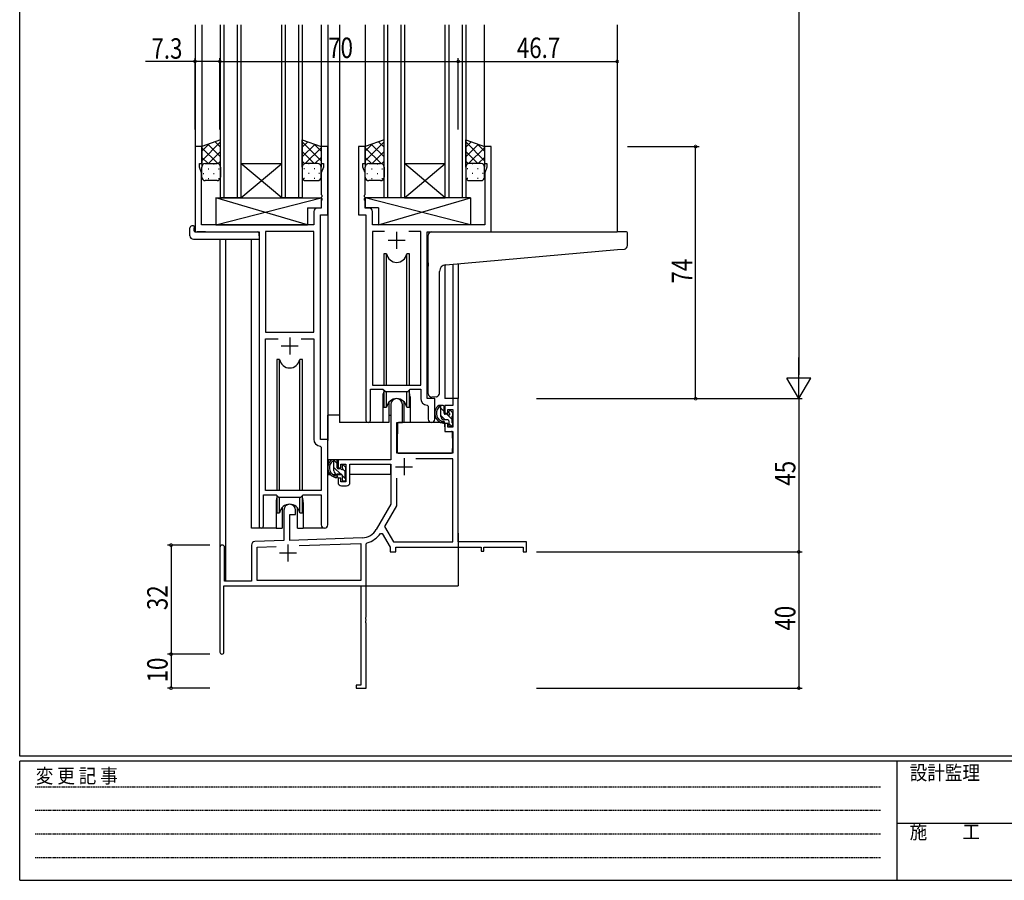
# Model space of a CAD drawing. Extents: x 0 to 793, y 0 to 564.
# Drawn here: x 3 to 292, y 0 to 253 of the extents above; entities that cross this region are included whole.
import ezdxf

# ---------------------------------------------------------------- set-up
doc = ezdxf.new("R2010")
doc.units = 0
doc.linetypes.add('HIDDEN', pattern=[0.375, 0.25, -0.125])
for name, color, linetype in [('YKK_11', 7, 'CONTINUOUS'), ('YKK_12', 2, 'CONTINUOUS'), ('YKK_13', 4, 'CONTINUOUS'), ('YKK_D', 6, 'CONTINUOUS'), ('YKK_ZWAK', 7, 'CONTINUOUS')]:
    doc.layers.add(name, color=color, linetype=linetype)
doc.styles.get("Standard").update_dxf_attribs({"font": 'ROMANS.SHX', "bigfont": 'EXTFONT.SHX'})
doc.styles.add('YKK_OSSTYLE1', font='romans.shx', dxfattribs={"width": 0.9, "bigfont": 'EXTFONT.SHX'})

# ---------------------------------------------------------------- blocks, each defined once
blk = doc.blocks.new('A201')
at = {"layer": 'YKK_ZWAK', "color": 254, "linetype": 'Continuous'}
for p, q in [((21, 35), (21, 410)), ((571, 35), (21, 35)), ((544, 34), (21, 34)), ((21, 9), (21, 34)), ((205, 34), (205, 9)), ((21, 9), (544, 9))]:
    blk.add_line(p, q, dxfattribs=at)
at = {"layer": 'YKK_ZWAK', "color": 131, "linetype": 'HIDDEN'}
for p, q in [((24.28, 28.63), (201.57, 28.63)), ((24.28, 23.68), (201.57, 23.68)), ((24.28, 18.74), (201.57, 18.74)), ((24.28, 13.79), (201.57, 13.79))]:
    blk.add_line(p, q, dxfattribs=at)
at = {"layer": 'YKK_ZWAK', "color": 131, "linetype": 'Continuous'}
blk.add_line((205, 21), (297, 21), dxfattribs=at)
at = {"layer": 'YKK_ZWAK', "color": 131, "linetype": 'Continuous', "style": 'YKK_OSSTYLE1', "width": 0.9}
for s, p in [('設計監理', (207.69, 30.05)), ('変 更 記 事', (24.37, 29.39)), ('施\u3000\u3000工', (207.69, 17.68))]:
    blk.add_text(s, height=3, dxfattribs=at).set_placement(p)

msp = doc.modelspace()

# ---------------------------------------------------------------- linework, layer by layer
at = {"layer": 'YKK_11', "color": 0, "linetype": 'ByBlock', "ltscale": 0.5}
for p, q in [((54.29, 215.4), (54.29, 190.4)), ((56.29, 215.4), (54.29, 215.4)), ((56.29, 210.4), (56.29, 215.4)), ((91.29, 215.4), (91.29, 210.4)), ((93.29, 215.4), (91.29, 215.4)), ((93.29, 195.4), (93.29, 215.4)), ((102.29, 215.4), (102.29, 195.4)), ((104.29, 215.4), (102.29, 215.4)), ((104.29, 210.4), (104.29, 215.4)), ((139.29, 215.4), (139.29, 210.4)), ((141.29, 215.4), (139.29, 215.4)), ((141.29, 190.4), (141.29, 215.4)), ((55.59, 210.4), (56.29, 210.4)), ((55.59, 209.4), (55.59, 210.4)), ((56.22, 207.67), (55.59, 209.4)), ((91.29, 210.4), (91.99, 210.4)), ((91.99, 209.4), (91.36, 207.67)), ((91.99, 210.4), (91.99, 209.4)), ((103.59, 210.4), (104.29, 210.4)), ((103.59, 209.4), (103.59, 210.4)), ((104.22, 207.67), (103.59, 209.4)), ((139.29, 210.4), (139.99, 210.4)), ((139.99, 209.4), (139.36, 207.67)), ((139.99, 210.4), (139.99, 209.4)), ((56.22, 192.4), (56.22, 207.67)), ((91.36, 207.67), (91.36, 201.36)), ((104.22, 201.36), (104.22, 207.67)), ((139.36, 207.67), (139.36, 192.4)), ((91.36, 201.36), (91.48, 201.17)), ((91.48, 200.63), (91.36, 200.44)), ((91.36, 200.44), (91.36, 200.36)), ((91.36, 200.36), (91.48, 200.17)), ((91.48, 199.63), (91.36, 199.44)), ((91.48, 201.17), (91.48, 200.63)), ((91.48, 200.17), (91.48, 199.63)), ((104.1, 201.17), (104.22, 201.36)), ((104.1, 200.63), (104.1, 201.17)), ((104.22, 200.44), (104.1, 200.63)), ((104.1, 200.17), (104.22, 200.36)), ((104.1, 199.63), (104.1, 200.17)), ((104.22, 199.44), (104.1, 199.63)), ((104.22, 200.36), (104.22, 200.44)), ((91.36, 197.33), (90.16, 197.33)), ((91.36, 199.44), (91.36, 197.33)), ((104.22, 197.33), (104.22, 199.44)), ((105.42, 197.33), (104.22, 197.33)), ((89.16, 196.33), (89.16, 192.4)), ((91.09, 129.4), (91.09, 195.4)), ((91.09, 195.4), (93.29, 195.4)), ((102.29, 195.4), (104.49, 195.4)), ((104.49, 195.4), (104.49, 135.05)), ((106.42, 192.4), (106.42, 196.33)), ((89.16, 192.4), (56.22, 192.4)), ((139.36, 192.4), (106.42, 192.4)), ((54.29, 190.4), (73.09, 190.4)), ((73.09, 190.4), (73.09, 104.05)), ((75.02, 190.47), (75.02, 160.9)), ((89.16, 190.47), (75.02, 190.47)), ((89.16, 160.9), (89.16, 190.47)), ((89.16, 160.9), (89.16, 190.47)), ((106.42, 190.47), (106.42, 145.4)), ((109.9, 190.47), (106.42, 190.47)), ((109.9, 190.47), (106.42, 190.47)), ((120.56, 190.47), (117.07, 190.47)), ((120.56, 145.4), (120.56, 190.47)), ((122.49, 190.4), (141.29, 190.4)), ((122.49, 141.4), (122.49, 190.4)), ((75.02, 160.9), (89.16, 160.9)), ((75.02, 114.4), (75.02, 158.97)), ((75.02, 158.97), (78.74, 158.97)), ((85.44, 158.97), (89.16, 158.97)), ((85.44, 158.97), (89.16, 158.97)), ((89.16, 158.97), (89.16, 129.47)), ((106.42, 145.4), (120.56, 145.4)), ((105.79, 135.05), (105.79, 144.2)), ((105.79, 144.2), (109.49, 144.2)), ((109.49, 144.2), (110.22, 143.47)), ((110.22, 143.47), (116.76, 143.47)), ((116.76, 143.47), (117.49, 144.2)), ((117.49, 144.2), (120.56, 144.2)), ((120.56, 144.2), (120.56, 141.47)), ((122.47, 139.47), (122.76, 139.17)), ((124.69, 141.4), (122.49, 141.4)), ((122.76, 139.17), (122.76, 135.36)), ((124.69, 135.36), (124.69, 141.4)), ((91.07, 127.47), (91.36, 127.17)), ((93.29, 129.4), (91.09, 129.4)), ((93.29, 104.37), (93.29, 129.4)), ((91.36, 127.17), (91.36, 114.4)), ((74.39, 113.2), (78.09, 113.2)), ((74.39, 104.05), (74.39, 113.2)), ((91.36, 114.4), (75.02, 114.4)), ((78.09, 113.2), (78.82, 112.47)), ((85.36, 112.47), (86.09, 113.2)), ((86.09, 113.2), (91.36, 113.2)), ((91.36, 113.2), (91.36, 104.37)), ((78.82, 112.47), (85.36, 112.47))]:
    msp.add_line(p, q, dxfattribs=at)
at = {"layer": 'YKK_11', "color": 2, "ltscale": 0.5}
for p, q in [((113.49, 190.4), (113.49, 185.4)), ((110.99, 187.9), (115.99, 187.9)), ((82.09, 159.4), (82.09, 154.4)), ((79.59, 156.9), (84.59, 156.9))]:
    msp.add_line(p, q, dxfattribs=at)
at = {"layer": 'YKK_11', "color": 0, "linetype": 'ByBlock', "lineweight": -2}
for p, q in [((111.79, 139.7), (111.79, 123.4)), ((115.19, 134.4), (115.19, 139.7)), ((127.69, 139.4), (127.69, 137.1)), ((129.96, 139.4), (127.69, 139.4)), ((129.96, 141.4), (129.96, 139.4)), ((131.59, 141.4), (129.96, 141.4)), ((131.59, 99.4), (131.59, 141.4)), ((127.69, 137.1), (128.49, 137.1)), ((128.49, 138.2), (129.96, 138.2)), ((128.49, 137.1), (128.49, 138.2)), ((129.96, 138.2), (129.96, 133)), ((113.59, 125.4), (113.59, 134.4)), ((113.59, 134.4), (115.19, 134.4)), ((127.69, 134.1), (127.69, 131.8)), ((128.49, 134.1), (127.69, 134.1)), ((128.49, 133), (128.49, 134.1)), ((127.69, 131.8), (129.96, 131.8)), ((129.96, 133), (128.49, 133)), ((129.96, 131.8), (129.96, 125.4)), ((129.96, 125.4), (113.59, 125.4)), ((111.79, 123.4), (96.29, 123.4)), ((96.29, 123.4), (96.29, 121.1)), ((97.09, 122.2), (98.59, 122.2)), ((97.09, 121.1), (97.09, 122.2)), ((98.59, 122.2), (98.59, 117)), ((99.79, 122.2), (111.79, 122.2)), ((99.79, 116.8), (99.79, 122.2)), ((111.79, 122.2), (111.79, 110.4)), ((129.96, 123.77), (119.1, 123.77)), ((129.96, 99.4), (129.96, 123.77)), ((96.29, 121.1), (97.09, 121.1)), ((96.29, 118.1), (96.29, 116.8)), ((97.09, 118.1), (96.29, 118.1)), ((97.09, 117), (97.09, 118.1)), ((98.59, 117), (97.09, 117)), ((97.29, 115.8), (98.79, 115.8)), ((113.42, 118.1), (113.42, 109.96)), ((113.42, 118.1), (113.42, 109.96)), ((111.79, 110.4), (107.53, 103.03)), ((113.42, 109.96), (109.92, 103.91)), ((80.39, 108.7), (80.39, 99.73)), ((82.09, 107.4), (83.79, 107.4)), ((82.09, 99.79), (82.09, 107.4)), ((83.79, 107.4), (83.79, 108.7)), ((108.72, 101.86), (109.23, 101.85)), ((109.23, 101.85), (111.59, 97.77)), ((109.92, 103.91), (112.53, 99.4)), ((70.89, 98.43), (70.89, 87.8)), ((80.39, 99.73), (71.85, 99.43)), ((103.38, 100.53), (82.09, 99.79)), ((84.88, 98.26), (102.96, 98.89)), ((84.88, 98.26), (102.96, 98.89)), ((102.96, 98.89), (102.96, 88.03)), ((104.59, 98.81), (104.81, 99.1)), ((104.59, 77.36), (104.59, 98.81)), ((112.53, 99.4), (129.96, 99.4)), ((151.59, 99.4), (131.59, 99.4)), ((151.59, 96.4), (151.59, 99.4)), ((61.59, 97.7), (61.59, 67)), ((62.99, 87.8), (62.99, 97.7)), ((72.52, 97.83), (78.15, 98.02)), ((72.52, 88.03), (72.52, 97.83)), ((111.59, 97.77), (111.59, 96.4)), ((111.59, 96.4), (113.22, 96.4)), ((113.22, 97.77), (138.29, 97.77)), ((113.22, 96.4), (113.22, 97.77)), ((138.29, 97.77), (138.29, 96.6)), ((138.29, 96.6), (139.09, 96.6)), ((139.09, 97.77), (150.69, 97.77)), ((139.09, 96.6), (139.09, 97.77)), ((150.69, 97.77), (150.69, 96.4)), ((150.69, 96.4), (151.59, 96.4)), ((70.89, 87.8), (62.99, 87.8)), ((102.96, 88.03), (72.52, 88.03)), ((62.79, 86.4), (102.96, 86.4)), ((62.79, 67), (62.79, 86.4)), ((102.96, 86.4), (102.96, 57.3)), ((104.47, 77.17), (104.59, 77.36)), ((104.47, 76.63), (104.47, 77.17)), ((104.59, 76.44), (104.47, 76.63)), ((104.47, 76.17), (104.59, 76.36)), ((104.47, 75.63), (104.47, 76.17)), ((104.59, 75.44), (104.47, 75.63)), ((104.59, 76.36), (104.59, 76.44)), ((104.59, 56.4), (104.59, 75.44)), ((101.59, 57.3), (101.59, 56.4)), ((102.96, 57.3), (101.59, 57.3)), ((101.59, 56.4), (104.59, 56.4))]:
    msp.add_line(p, q, dxfattribs=at)
at = {"layer": 'YKK_11', "color": 2}
for p, q in [((115.69, 123.9), (115.69, 118.9)), ((113.19, 121.4), (118.19, 121.4)), ((81.59, 98.6), (81.59, 93.6)), ((79.09, 96.1), (84.09, 96.1))]:
    msp.add_line(p, q, dxfattribs=at)
at = {"layer": 'YKK_11', "color": 0, "linetype": 'ByBlock', "ltscale": 0.5}
for centre, radius, start, end in [((90.16, 196.33), 1, 90, 180), ((105.42, 196.33), 1, 0, 90), ((122.56, 141.47), 2, 180, 267.5081), ((105.14, 135.05), 0.65, 180, 0), ((123.72, 135.36), 0.965, 180, 0), ((91.16, 129.47), 2, 180, 267.5081), ((92.32, 104.37), 0.965, 180, 0), ((73.74, 104.05), 0.65, 180, 0)]:
    msp.add_arc(centre, radius, start, end, dxfattribs=at)
at = {"layer": 'YKK_11', "color": 0, "linetype": 'ByBlock', "lineweight": -2}
for centre, radius, start, end in [((113.49, 139.7), 1.7, 360, 180), ((97.29, 116.8), 1, 180, 270), ((98.79, 116.8), 1, 270, 360), ((82.09, 108.7), 1.7, 360, 180), ((103.2, 105.53), 5, 272, 330), ((103.2, 105.53), 6.63, 284.0664, 326.3902), ((62.29, 97.7), 0.7, 360, 180), ((71.89, 98.43), 1, 92, 180), ((62.19, 67), 0.6, 180, 0)]:
    msp.add_arc(centre, radius, start, end, dxfattribs=at)
at = {"layer": 'YKK_12', "ltscale": 1.5}
for p, q in [((54.29, 251.15), (54.29, 215.1)), ((56.29, 251.15), (56.29, 214.9)), ((61.79, 200.4), (61.79, 251.15)), ((62.79, 251.15), (62.79, 200.4)), ((66.79, 200.4), (66.79, 251.15)), ((67.79, 251.15), (67.79, 200.4)), ((79.79, 200.4), (79.79, 251.15)), ((80.79, 251.15), (80.79, 200.4)), ((84.79, 200.4), (84.79, 251.15)), ((85.79, 251.15), (85.79, 200.4)), ((91.29, 251.15), (91.29, 214.9)), ((93.29, 251.15), (93.29, 129.1)), ((96.72, 251.15), (96.72, 134.4)), ((104.22, 251.15), (104.22, 215.4)), ((109.79, 200.4), (109.79, 251.15)), ((110.79, 251.15), (110.79, 200.4)), ((114.79, 200.4), (114.79, 251.15)), ((115.79, 251.15), (115.79, 200.4)), ((127.79, 200.4), (127.79, 251.15)), ((128.79, 251.15), (128.79, 200.4)), ((132.79, 200.4), (132.79, 251.15)), ((133.79, 251.15), (133.79, 200.4)), ((139.22, 251.15), (139.22, 214.9)), ((178.22, 251.15), (178.22, 190.4)), ((79.79, 200.4), (67.79, 210.4)), ((67.79, 200.4), (79.79, 210.4)), ((67.79, 210.4), (79.79, 210.4)), ((127.79, 200.4), (115.79, 210.4)), ((115.79, 200.4), (127.79, 210.4)), ((115.79, 210.4), (127.79, 210.4)), ((67.79, 200.4), (61.79, 200.4)), ((67.79, 200.4), (79.79, 200.4)), ((85.79, 200.4), (79.79, 200.4)), ((115.79, 200.4), (109.79, 200.4)), ((115.79, 200.4), (127.79, 200.4)), ((133.79, 200.4), (127.79, 200.4)), ((57.39, 190.4), (54.89, 190.4)), ((61.59, 188.21), (61.59, 97.7)), ((63.22, 188.21), (63.22, 87.8)), ((70.89, 103.4), (70.89, 188.21)), ((138.12, 190.4), (178.22, 190.4)), ((138.19, 190.4), (178.29, 190.4)), ((127.69, 180.7), (127.69, 141.4)), ((129.96, 180.91), (129.96, 141.4)), ((131.59, 181.05), (131.59, 141.4)), ((109.42, 141.9), (109.42, 134.4)), ((117.42, 141.9), (117.42, 134.4)), ((131.59, 141.4), (127.69, 141.4)), ((109.42, 134.4), (96.72, 134.4)), ((123.64, 134.4), (117.42, 134.4)), ((123.71, 134.4), (117.49, 134.4)), ((78.09, 110.9), (78.09, 103.4)), ((86.09, 110.9), (86.09, 103.4)), ((78.09, 103.4), (70.89, 103.4)), ((92.32, 103.4), (86.09, 103.4)), ((131.59, 101.9), (131.59, 86.4)), ((76.09, 86.4), (131.59, 86.4))]:
    msp.add_line(p, q, dxfattribs=at)
for centre, start, end in [((113.42, 141.9), 159.6359, 180), ((113.42, 141.9), 0, 20.3641), ((82.09, 110.9), 159.6359, 180), ((82.09, 110.9), 0, 20.3641)]:
    msp.add_arc(centre, 4, start, end, dxfattribs=at)
at = {"layer": 'YKK_13', "ltscale": 1.5}
for p, q in [((61.79, 217.36), (56.29, 215.4)), ((61.79, 209.4), (61.79, 217.36)), ((85.79, 209.4), (85.79, 217.36)), ((85.79, 217.36), (91.29, 215.4)), ((109.79, 217.36), (104.29, 215.4)), ((109.79, 209.4), (109.79, 217.36)), ((133.79, 209.4), (133.79, 217.36)), ((133.79, 217.36), (139.29, 215.4)), ((56.29, 215.4), (56.29, 209.4)), ((91.29, 215.4), (91.29, 209.4)), ((104.29, 215.4), (104.29, 209.4)), ((139.29, 215.4), (139.29, 209.4)), ((56.29, 206.4), (56.29, 209.4)), ((57.29, 210.4), (60.79, 210.4)), ((61.79, 209.4), (61.79, 206.4)), ((85.79, 209.4), (85.79, 206.4)), ((90.29, 210.4), (86.79, 210.4)), ((91.29, 206.4), (91.29, 209.4)), ((104.29, 206.4), (104.29, 209.4)), ((105.29, 210.4), (108.79, 210.4)), ((109.79, 209.4), (109.79, 206.4)), ((133.79, 209.4), (133.79, 206.4)), ((138.29, 210.4), (134.79, 210.4)), ((139.29, 206.4), (139.29, 209.4)), ((60.79, 205.4), (57.29, 205.4)), ((86.79, 205.4), (90.29, 205.4)), ((108.79, 205.4), (105.29, 205.4)), ((134.79, 205.4), (138.29, 205.4)), ((87.36, 192.4), (60.36, 200.4)), ((60.36, 192.4), (91.36, 200.4)), ((60.36, 200.4), (91.36, 200.4)), ((60.36, 200.4), (60.36, 192.4)), ((91.36, 200.4), (91.36, 197.4)), ((135.21, 200.4), (104.22, 200.4)), ((135.21, 192.4), (104.22, 200.4)), ((104.22, 200.4), (104.22, 197.4)), ((108.21, 192.4), (135.21, 200.4)), ((135.21, 200.4), (135.21, 192.4)), ((87.36, 197.4), (91.36, 197.4)), ((87.36, 197.4), (87.36, 192.4)), ((108.21, 197.4), (104.22, 197.4)), ((108.21, 197.4), (108.21, 192.4)), ((52.8, 189.21), (52.8, 191.59)), ((53.8, 192.09), (53.99, 192.09)), ((53.99, 192.09), (53.99, 191.59)), ((53.99, 190.7), (53.99, 191.59)), ((60.36, 192.4), (87.36, 192.4)), ((135.21, 192.4), (108.21, 192.4)), ((53.8, 188.21), (73.09, 188.21)), ((54.29, 190.4), (72.59, 190.4)), ((73.09, 189.21), (73.09, 189.9)), ((73.09, 189.21), (73.09, 188.21)), ((122.79, 181.29), (122.79, 189.4)), ((123.79, 190.4), (178.29, 190.4)), ((180.99, 190.4), (178.29, 190.4)), ((181.29, 186.32), (181.29, 190.1)), ((127.91, 180.73), (178.37, 185.15)), ((178.37, 185.15), (180.37, 185.32)), ((109.74, 183.9), (109.74, 145.4)), ((110.53, 183.9), (109.74, 183.9)), ((110.53, 145.4), (110.53, 183.9)), ((116.45, 145.4), (116.45, 183.9)), ((117.24, 183.9), (116.45, 183.9)), ((117.24, 145.4), (117.24, 183.9)), ((122.79, 181.29), (122.79, 180.28)), ((122.79, 142.84), (122.79, 180.28)), ((126.09, 142.96), (126.09, 178.74)), ((78.34, 152.9), (78.34, 114.4)), ((79.13, 152.9), (78.34, 152.9)), ((79.13, 114.4), (79.13, 152.9)), ((85.05, 114.4), (85.05, 152.9)), ((85.84, 152.9), (85.05, 152.9)), ((85.84, 114.4), (85.84, 152.9)), ((109.74, 143.95), (109.74, 138.9)), ((110.53, 138.9), (110.53, 143.47)), ((116.45, 138.9), (116.45, 143.47)), ((117.24, 138.9), (117.24, 143.95)), ((125.09, 141.95), (123.87, 141.85)), ((125.09, 141.95), (125.17, 141.96)), ((109.74, 138.9), (110.53, 138.9)), ((111.24, 140.38), (111.24, 134.4)), ((115.74, 134.4), (115.74, 140.38)), ((116.45, 138.9), (117.24, 138.9)), ((127.16, 139.4), (125.86, 139.4)), ((126.46, 136.2), (126.46, 139.4)), ((127.46, 137.1), (127.46, 139.1)), ((93.29, 123.4), (93.29, 136.6)), ((96.79, 136.6), (93.29, 136.6)), ((111.24, 136.6), (111.79, 136.6)), ((128.4, 136.8), (127.76, 136.8)), ((128.86, 137.6), (128.86, 137.26)), ((129.87, 137.31), (129.37, 137.81)), ((129.76, 134.3), (129.76, 136.3)), ((129.96, 136.5), (129.96, 137.1)), ((111.24, 134.4), (109.49, 134.4)), ((113.71, 134.1), (113.66, 127.9)), ((127.59, 134.4), (114.01, 134.4)), ((117.49, 134.4), (115.74, 134.4)), ((128.56, 135.2), (127.46, 135.2)), ((127.59, 134.4), (127.66, 131.8)), ((128.86, 134.9), (128.86, 133.6)), ((129.16, 133.3), (129.66, 133.3)), ((129.96, 133.6), (129.96, 134.1)), ((113.69, 131.9), (113.59, 131.9)), ((127.66, 131.8), (129.63, 131.8)), ((129.96, 127.9), (129.93, 131.5)), ((113.66, 127.9), (113.68, 125.7)), ((129.94, 125.7), (129.96, 127.9)), ((113.59, 126.97), (113.67, 126.89)), ((113.98, 125.4), (129.64, 125.4)), ((111.49, 123.4), (93.29, 123.4)), ((93.49, 123.4), (93.49, 122.15)), ((95.76, 123.4), (94.46, 123.4)), ((95.06, 120.2), (95.06, 123.4)), ((96.06, 121.1), (96.06, 123.1)), ((97.46, 121.6), (97.46, 121.26)), ((98.47, 121.31), (97.97, 121.81)), ((111.69, 122.12), (111.69, 119.1)), ((93.49, 120.01), (93.49, 119.1)), ((93.49, 119.1), (94.07, 119.1)), ((94.77, 119.1), (97.38, 119.1)), ((97.16, 119.2), (96.06, 119.2)), ((97, 120.8), (96.36, 120.8)), ((97.46, 118.9), (97.46, 117.6)), ((98.36, 118.3), (98.36, 120.3)), ((98.36, 119.1), (98.59, 119.1)), ((98.56, 120.5), (98.56, 121.1)), ((111.69, 119.1), (99.79, 119.1)), ((97.76, 117.3), (98.26, 117.3)), ((98.56, 117.6), (98.56, 118.1)), ((78.34, 112.95), (78.34, 107.9)), ((85.84, 107.9), (85.84, 112.95)), ((79.13, 107.9), (79.13, 112.47)), ((85.05, 107.9), (85.05, 112.47)), ((78.34, 107.9), (79.13, 107.9)), ((79.84, 109.38), (79.84, 103.4)), ((84.34, 103.4), (84.34, 109.38)), ((85.05, 107.9), (85.84, 107.9)), ((78.09, 103.4), (79.84, 103.4)), ((84.34, 103.4), (86.09, 103.4))]:
    msp.add_line(p, q, dxfattribs=at)
at = {"layer": 'YKK_13'}
for p, q in [((61.79, 216.75), (56.29, 211.25)), ((58.35, 216.14), (56.29, 214.08)), ((56.29, 215.06), (60.95, 210.4)), ((58.12, 216.05), (61.79, 212.39)), ((60.2, 216.8), (61.79, 215.22)), ((87.37, 216.8), (85.79, 215.22)), ((85.79, 216.75), (91.29, 211.25)), ((89.45, 216.05), (85.79, 212.39)), ((91.29, 215.06), (86.63, 210.4)), ((89.23, 216.14), (91.29, 214.08)), ((109.79, 216.75), (104.29, 211.25)), ((106.35, 216.14), (104.29, 214.08)), ((104.29, 215.06), (108.95, 210.4)), ((106.12, 216.05), (109.79, 212.39)), ((108.2, 216.8), (109.79, 215.22)), ((135.37, 216.8), (133.79, 215.22)), ((133.79, 216.75), (139.29, 211.25)), ((137.45, 216.05), (133.79, 212.39)), ((139.29, 215.06), (134.63, 210.4)), ((137.23, 216.14), (139.29, 214.08)), ((56.29, 212.23), (58.12, 210.4)), ((61.79, 213.92), (58.27, 210.4)), ((61.79, 211.09), (61.1, 210.4)), ((85.79, 213.92), (89.31, 210.4)), ((85.79, 211.09), (86.48, 210.4)), ((91.29, 212.23), (89.46, 210.4)), ((104.29, 212.23), (106.12, 210.4)), ((109.79, 213.92), (106.27, 210.4)), ((109.79, 211.09), (109.1, 210.4)), ((133.79, 213.92), (137.31, 210.4)), ((133.79, 211.09), (134.48, 210.4)), ((139.29, 212.23), (137.46, 210.4)), ((56.29, 209.4), (56.29, 209.4)), ((56.87, 210.31), (56.91, 210.31)), ((58.12, 208.89), (58.32, 208.89)), ((59.74, 210.31), (59.94, 210.31)), ((61.15, 208.89), (61.35, 208.89)), ((86.42, 208.89), (86.22, 208.89)), ((87.84, 210.31), (87.64, 210.31)), ((89.45, 208.89), (89.25, 208.89)), ((90.7, 210.31), (90.67, 210.31)), ((91.29, 209.4), (91.29, 209.4)), ((104.29, 209.4), (104.29, 209.4)), ((104.87, 210.31), (104.91, 210.31)), ((106.12, 208.89), (106.32, 208.89)), ((107.74, 210.31), (107.94, 210.31)), ((109.15, 208.89), (109.35, 208.89)), ((134.42, 208.89), (134.22, 208.89)), ((135.84, 210.31), (135.64, 210.31)), ((137.45, 208.89), (137.25, 208.89)), ((138.7, 210.31), (138.67, 210.31)), ((139.29, 209.4), (139.29, 209.4)), ((56.71, 207.48), (56.91, 207.48)), ((58.12, 206.06), (58.32, 206.06)), ((59.74, 207.48), (59.94, 207.48)), ((61.15, 206.06), (61.35, 206.06)), ((86.42, 206.06), (86.22, 206.06)), ((87.84, 207.48), (87.64, 207.48)), ((89.45, 206.06), (89.25, 206.06)), ((90.87, 207.48), (90.67, 207.48)), ((104.71, 207.48), (104.91, 207.48)), ((106.12, 206.06), (106.32, 206.06)), ((107.74, 207.48), (107.94, 207.48)), ((109.15, 206.06), (109.35, 206.06)), ((134.42, 206.06), (134.22, 206.06)), ((135.84, 207.48), (135.64, 207.48)), ((137.45, 206.06), (137.25, 206.06)), ((138.87, 207.48), (138.67, 207.48)), ((127.46, 137.62), (126.46, 138.62)), ((127.76, 135.2), (126.46, 136.5)), ((129.76, 135.32), (128.28, 136.8)), ((129.66, 133.3), (128.86, 134.1)), ((96.06, 122.35), (95.06, 123.35)), ((97.09, 119.2), (95.06, 121.23)), ((98.56, 117.73), (97.46, 118.83)), ((98.36, 120.05), (97.69, 120.72))]:
    msp.add_line(p, q, dxfattribs=at)
at = {"layer": 'YKK_13', "ltscale": 1.5}
for centre, radius, start, end in [((57.29, 209.4), 1, 89.9998, 179.9998), ((60.79, 209.4), 1, 359.9998, 89.9998), ((86.79, 209.4), 1, 90.0001, 180.0001), ((90.29, 209.4), 1, 0.0001, 90.0001), ((105.29, 209.4), 1, 89.9998, 179.9998), ((108.79, 209.4), 1, 359.9998, 89.9998), ((134.79, 209.4), 1, 90.0001, 180.0001), ((138.29, 209.4), 1, 0.0001, 90.0001), ((57.29, 206.4), 1, 179.9998, 269.9998), ((60.79, 206.4), 1, 269.9998, 359.9998), ((86.79, 206.4), 1, 180.0001, 270.0001), ((90.29, 206.4), 1, 270.0001, 0.0001), ((105.29, 206.4), 1, 179.9998, 269.9998), ((108.79, 206.4), 1, 269.9998, 359.9998), ((134.79, 206.4), 1, 180.0001, 270.0001), ((138.29, 206.4), 1, 270.0001, 0.0001), ((53.23, 191.62), 0.427, 134.083, 183.7494), ((53.57, 190.95), 1.17, 78.7837, 123.3409), ((53.8, 189.21), 1, 180, 269.9949), ((54.29, 190.7), 0.3, 180, 270), ((72.59, 189.9), 0.5, 0, 90), ((123.79, 189.4), 1, 135.573, 180), ((123.79, 189.4), 1, 90, 135.573), ((123.79, 189.4), 1, 121.367, 135.573), ((180.99, 190.1), 0.3, 0, 90), ((180.29, 186.32), 1, 275, 360), ((113.49, 184.4), 3, 189.598, 350.4058), ((128.09, 178.74), 2, 95, 180), ((82.09, 153.4), 3, 189.598, 350.4058), ((123.79, 142.84), 1, 180, 275), ((125.09, 142.96), 1, 275, 360), ((113.49, 138.4), 3, 9.5942, 170.4066), ((127.57, 137.08), 2.89, 126.4519, 263.9039), ((125.6, 139), 0.3, 301.6219, 336.9504), ((126.06, 138.8), 0.2, 36.8699, 156.9504), ((126.46, 139.1), 0.3, 216.8699, 270), ((127.16, 139.1), 0.3, 0, 90), ((127.66, 137.11), 2.5, 139.4581, 259.2522), ((127.46, 136.2), 1, 180, 270), ((127.76, 137.1), 0.3, 180, 270), ((128.4, 136.5), 0.3, 33.0557, 90), ((128.86, 136.8), 0.25, 213.0557, 56.9443), ((129.16, 137.6), 0.3, 45, 180), ((129.16, 137.26), 0.3, 180, 236.9443), ((129.76, 136.5), 0.2, 270, 0), ((129.66, 137.1), 0.3, 0, 45), ((114.01, 134.1), 0.3, 90, 179.5), ((127.34, 134.45), 0.25, 253.6388, 125.5816), ((128.56, 134.9), 0.3, 0, 90), ((129.16, 133.6), 0.3, 180, 270), ((129.66, 133.6), 0.3, 270, 360), ((129.76, 134.1), 0.2, 360, 90), ((129.63, 131.5), 0.3, 0.5, 90), ((113.98, 125.7), 0.3, 180.5, 270), ((129.64, 125.7), 0.3, 270, 359.5), ((96.17, 121.08), 2.89, 126.4519, 263.9039), ((96.26, 121.11), 2.5, 139.4581, 259.2522), ((94.2, 123), 0.3, 301.6219, 336.9504), ((94.66, 122.8), 0.2, 36.8699, 156.9504), ((95.06, 123.1), 0.3, 216.8699, 270), ((95.76, 123.1), 0.3, 360, 90), ((97.76, 121.6), 0.3, 45, 180), ((96.06, 120.2), 1, 180, 270), ((95.94, 118.45), 0.25, 253.6388, 125.5816), ((96.36, 121.1), 0.3, 180, 270), ((97, 120.5), 0.3, 33.0557, 90), ((97.16, 118.9), 0.3, 0, 90), ((97.46, 120.8), 0.25, 213.0557, 56.9443), ((97.76, 121.26), 0.3, 180, 236.9443), ((98.36, 120.5), 0.2, 270, 0), ((98.26, 121.1), 0.3, 360, 45), ((97.76, 117.6), 0.3, 180, 270), ((98.26, 117.6), 0.3, 270, 0), ((98.36, 118.1), 0.2, 360, 90), ((82.09, 107.4), 3, 9.5942, 170.4066)]:
    msp.add_arc(centre, radius, start, end, dxfattribs=at)
at = {"layer": 'YKK_D'}
for p, q in [((231.59, 474.4), (231.59, 148.4)), ((54.29, 240.4), (39.79, 240.4)), ((54.29, 220.4), (54.29, 241.4)), ((61.59, 240.4), (54.29, 240.4)), ((61.59, 220.4), (61.59, 241.4)), ((61.59, 220.4), (61.59, 241.4)), ((61.59, 240.4), (131.59, 240.4)), ((131.59, 220.4), (131.59, 241.4)), ((131.59, 220.4), (131.59, 241.4)), ((131.59, 240.4), (178.29, 240.4)), ((181.29, 215.4), (202.29, 215.4)), ((201.29, 141.4), (201.29, 215.4)), ((154.59, 141.4), (232.59, 141.4)), ((154.59, 141.4), (232.59, 141.4)), ((181.29, 141.4), (202.29, 141.4)), ((231.59, 141.4), (231.59, 96.4)), ((58.59, 98.4), (46.24, 98.4)), ((47.24, 98.4), (47.24, 66.4)), ((154.59, 96.4), (232.59, 96.4)), ((154.59, 96.4), (232.59, 96.4)), ((231.59, 96.4), (231.59, 56.4)), ((58.59, 66.4), (46.24, 66.4)), ((58.59, 66.4), (46.24, 66.4)), ((47.24, 66.4), (47.24, 56.4)), ((58.59, 56.4), (46.24, 56.4)), ((154.59, 56.4), (232.59, 56.4))]:
    msp.add_line(p, q, dxfattribs=at)
at = {"layer": 'YKK_D', "lineweight": -2}
for p, q in [((231.59, 141.4), (231.59, 153.52)), ((235.09, 147.46), (228.09, 147.46)), ((231.59, 141.4), (228.09, 147.46)), ((231.59, 141.4), (235.09, 147.46))]:
    msp.add_line(p, q, dxfattribs=at)
at = {"layer": 'YKK_D', "linetype": 'ByBlock', "const_width": 0.85}
for points in [[(54.39, 240.4, 1), (54.18, 240.4, 1)], [(61.69, 240.4, 1), (61.48, 240.4, 1)], [(61.48, 240.4, 1), (61.69, 240.4, 1)], [(131.48, 240.4, 1), (131.69, 240.4, 1)], [(131.69, 240.4, 1), (131.48, 240.4, 1)], [(178.18, 240.4, 1), (178.39, 240.4, 1)], [(201.29, 215.29, 1), (201.29, 215.51, 1)], [(201.29, 141.51, 1), (201.29, 141.29, 1)], [(47.24, 98.29, 1), (47.24, 98.51, 1)], [(231.59, 96.29, 1), (231.59, 96.51, 1)], [(231.59, 96.51, 1), (231.59, 96.29, 1)], [(47.24, 66.29, 1), (47.24, 66.51, 1)], [(47.24, 66.51, 1), (47.24, 66.29, 1)], [(47.24, 56.51, 1), (47.24, 56.29, 1)], [(231.59, 56.51, 1), (231.59, 56.29, 1)]]:
    msp.add_lwpolyline(points, format="xyb", close=True, dxfattribs=at)

# ---------------------------------------------------------------- block references
at = {"layer": 'YKK_ZWAK', "xscale": 1.4, "yscale": 1.4, "zscale": 1.4}
msp.add_blockref('A201', (-26.6, -12.6), dxfattribs=at)

# ---------------------------------------------------------------- texts
at = {"layer": 'YKK_D', "width": 0.8}
for s, p in [('7.3', (41.5, 241.2)), ('70', (93.4, 241.4)), ('46.7', (148.81, 241.4))]:
    msp.add_text(s, height=6, dxfattribs=at).set_placement(p)
for s, p in [('74', (200.29, 175.2)), ('45', (230.59, 115.87)), ('32', (46.24, 79.32)), ('40', (230.59, 73.31)), ('10', (46.24, 58.1))]:
    msp.add_text(s, height=6, rotation=90, dxfattribs=at).set_placement(p)

doc.saveas('drawing.dxf')
